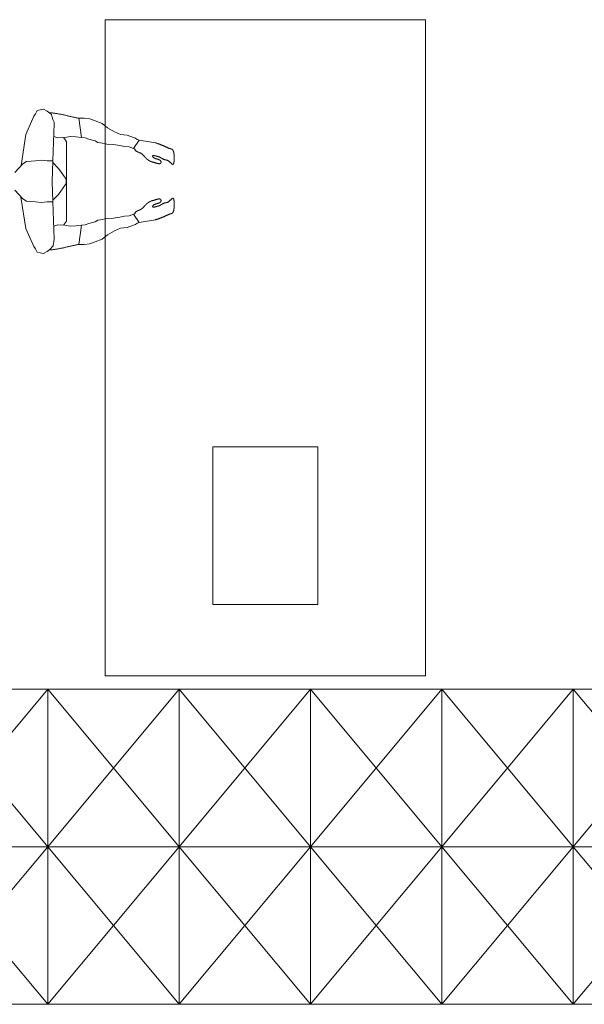
# Model space of a CAD drawing. Units: inches. Extents: x -934 to 2834, y -1257 to 995.
# Drawn here: x 754 to 969, y -629 to -254 of the extents above; entities that cross this region are included whole.
import ezdxf

# ---------------------------------------------------------------- set-up
doc = ezdxf.new("R2010")
doc.units = ezdxf.units.IN
doc.header["$MEASUREMENT"] = 0
doc.layers.add('PislikMimar.com', color=7, linetype='Continuous', lineweight=9)

msp = doc.modelspace()

# ---------------------------------------------------------------- linework, layer by layer
at = {"layer": 'PislikMimar.com'}
for p, q in [((908.08, -254.48), (786.16, -254.48)), ((786.16, -254.48), (786.16, -504.32)), ((908.08, -504.32), (908.08, -254.48)), ((762.68, -288.59), (761.41, -288.85)), ((764, -289.28), (762.68, -288.59)), ((758.99, -291.26), (755.91, -298.13)), ((759.56, -290.27), (758.99, -291.26)), ((760.26, -289.08), (759.56, -290.27)), ((761.41, -288.85), (760.26, -289.08)), ((765.03, -290.05), (764, -289.28)), ((764.83, -289.9), (764.84, -289.9)), ((764.84, -289.9), (765.14, -289.92)), ((765.76, -290.6), (765.03, -290.05)), ((765.14, -289.92), (765.44, -289.94)), ((765.44, -289.94), (765.74, -289.96)), ((765.74, -289.96), (766.04, -289.99)), ((765.9, -291.63), (765.76, -290.6)), ((766.24, -292.47), (765.9, -291.63)), ((766.04, -289.99), (766.33, -290.02)), ((766.33, -290.02), (766.63, -290.06)), ((766.63, -290.06), (766.93, -290.1)), ((766.93, -290.1), (767.22, -290.14)), ((767.22, -290.14), (767.52, -290.19)), ((767.52, -290.19), (767.81, -290.23)), ((767.81, -290.23), (768.11, -290.29)), ((768.11, -290.29), (768.4, -290.34)), ((768.4, -290.34), (768.7, -290.39)), ((768.7, -290.39), (768.99, -290.45)), ((768.99, -290.45), (769.29, -290.51)), ((769.29, -290.51), (769.58, -290.57)), ((769.58, -290.57), (769.87, -290.63)), ((769.87, -290.63), (770.17, -290.7)), ((770.17, -290.7), (770.46, -290.76)), ((770.46, -290.76), (770.75, -290.83)), ((770.75, -290.83), (771.05, -290.89)), ((771.05, -290.89), (771.34, -290.96)), ((771.34, -290.96), (771.63, -291.03)), ((771.63, -291.03), (771.93, -291.1)), ((771.93, -291.1), (772.22, -291.17)), ((772.22, -291.17), (772.51, -291.23)), ((772.51, -291.23), (772.81, -291.3)), ((772.81, -291.3), (773.1, -291.37)), ((773.1, -291.37), (773.39, -291.44)), ((773.39, -291.44), (773.69, -291.5)), ((773.69, -291.5), (773.98, -291.57)), ((773.98, -291.57), (774.27, -291.63)), ((774.27, -291.63), (774.57, -291.69)), ((774.57, -291.69), (774.86, -291.76)), ((774.86, -291.76), (775.15, -291.81)), ((775.15, -291.81), (775.45, -291.87)), ((775.45, -291.87), (775.74, -291.93)), ((775.74, -291.93), (776.04, -291.98)), ((777.08, -299.3), (776.04, -291.98)), ((776.04, -291.98), (778.12, -292)), ((778.12, -292), (780.32, -292.26)), ((780.32, -292.26), (782.31, -293.03)), ((766.21, -308.17), (766.77, -294)), ((766.77, -293.46), (766.24, -292.47)), ((766.77, -294), (766.77, -293.46)), ((782.31, -293.03), (784.93, -294.04)), ((784.93, -294.04), (787.04, -295.62)), ((787.04, -295.62), (789.62, -297.21)), ((755.91, -298.13), (754.09, -309.98)), ((768.14, -299.44), (766.58, -298.98)), ((770.81, -299.3), (768.14, -299.44)), ((770.66, -299.86), (770.28, -299.32)), ((771.05, -300.4), (770.66, -299.86)), ((772.88, -298.95), (770.81, -299.3)), ((775, -299.09), (772.88, -298.95)), ((777.08, -299.3), (775, -299.09)), ((778.51, -299.44), (777.08, -299.3)), ((779.88, -299.95), (778.51, -299.44)), ((789.62, -297.21), (791.96, -298.21)), ((791.96, -298.21), (794.53, -298.49)), ((794.53, -298.49), (796.94, -299.3)), ((796.94, -299.3), (797.68, -299.54)), ((797.68, -299.54), (798.27, -300.15)), ((771.42, -300.92), (771.05, -300.4)), ((771.42, -331.12), (771.42, -300.92)), ((781.26, -300.34), (779.88, -299.95)), ((782.32, -300.64), (781.26, -300.34)), ((783.32, -301.17), (782.32, -300.64)), ((784.4, -301.39), (783.32, -301.17)), ((786.81, -301.87), (784.4, -301.39)), ((789.28, -302.03), (786.81, -301.87)), ((791.71, -302.43), (789.28, -302.03)), ((793.47, -302.72), (791.71, -302.43)), ((795.25, -302.91), (793.47, -302.72)), ((796.94, -303.48), (795.25, -302.91)), ((799.03, -300.34), (796.94, -303.48)), ((797.1, -303.56), (796.94, -303.48)), ((797.24, -303.67), (797.1, -303.56)), ((798.27, -300.15), (799.03, -300.34)), ((799.03, -300.34), (799.8, -300.51)), ((799.8, -300.51), (800.59, -300.64)), ((800.59, -300.64), (801.38, -300.75)), ((801.38, -300.75), (802.17, -300.85)), ((802.17, -300.85), (802.96, -300.95)), ((802.96, -300.95), (803.75, -301.06)), ((803.75, -301.06), (804.53, -301.2)), ((804.53, -301.2), (805.3, -301.39)), ((805.3, -301.39), (805.44, -301.42)), ((805.44, -301.42), (805.58, -301.46)), ((805.58, -301.46), (805.71, -301.51)), ((805.71, -301.51), (805.85, -301.55)), ((805.85, -301.55), (805.99, -301.59)), ((805.99, -301.59), (806.13, -301.64)), ((806.13, -301.64), (806.26, -301.68)), ((806.26, -301.68), (806.4, -301.73)), ((806.4, -301.73), (806.54, -301.78)), ((806.54, -301.78), (806.67, -301.83)), ((806.67, -301.83), (806.81, -301.88)), ((806.81, -301.88), (806.94, -301.93)), ((806.94, -301.93), (807.08, -301.98)), ((807.08, -301.98), (807.21, -302.04)), ((807.21, -302.04), (807.34, -302.09)), ((807.34, -302.09), (807.48, -302.14)), ((807.48, -302.14), (807.61, -302.2)), ((807.61, -302.2), (807.74, -302.25)), ((807.74, -302.25), (807.88, -302.31)), ((807.88, -302.31), (808.01, -302.37)), ((808.01, -302.37), (808.14, -302.42)), ((808.14, -302.42), (808.28, -302.48)), ((808.28, -302.48), (808.41, -302.54)), ((808.41, -302.54), (808.54, -302.6)), ((808.54, -302.6), (808.67, -302.66)), ((808.67, -302.66), (808.81, -302.72)), ((808.81, -302.72), (808.94, -302.77)), ((808.94, -302.77), (809.07, -302.83)), ((809.07, -302.83), (809.2, -302.89)), ((809.2, -302.89), (809.33, -302.95)), ((809.33, -302.95), (809.47, -303.01)), ((809.47, -303.01), (809.6, -303.07)), ((809.6, -303.07), (809.73, -303.13)), ((809.73, -303.13), (809.86, -303.19)), ((809.86, -303.19), (809.99, -303.25)), ((809.99, -303.25), (810.13, -303.3)), ((810.13, -303.3), (810.26, -303.36)), ((810.26, -303.36), (810.39, -303.42)), ((810.39, -303.42), (810.52, -303.48)), ((810.52, -303.48), (810.56, -303.49)), ((810.56, -303.49), (810.6, -303.51)), ((810.6, -303.51), (810.64, -303.52)), ((810.64, -303.52), (810.68, -303.53)), ((810.68, -303.53), (810.72, -303.55)), ((810.72, -303.55), (810.76, -303.56)), ((810.76, -303.56), (810.8, -303.57)), ((810.8, -303.57), (810.85, -303.58)), ((810.85, -303.58), (810.89, -303.59)), ((810.89, -303.59), (810.93, -303.6)), ((810.93, -303.6), (810.97, -303.62)), ((810.97, -303.62), (811.02, -303.63)), ((797.37, -303.8), (797.24, -303.67)), ((797.49, -303.96), (797.37, -303.8)), ((797.6, -304.11), (797.49, -303.96)), ((797.71, -304.26), (797.6, -304.11)), ((797.84, -304.4), (797.71, -304.26)), ((797.98, -304.52), (797.84, -304.4)), ((798.03, -304.55), (797.98, -304.52)), ((798.08, -304.59), (798.03, -304.55)), ((798.14, -304.62), (798.08, -304.59)), ((798.19, -304.65), (798.14, -304.62)), ((798.24, -304.67), (798.19, -304.65)), ((798.29, -304.7), (798.24, -304.67)), ((798.35, -304.73), (798.29, -304.7)), ((798.4, -304.76), (798.35, -304.73)), ((798.46, -304.78), (798.4, -304.76)), ((798.51, -304.81), (798.46, -304.78)), ((798.56, -304.83), (798.51, -304.81)), ((798.62, -304.86), (798.56, -304.83)), ((798.68, -304.88), (798.62, -304.86)), ((798.73, -304.9), (798.68, -304.88)), ((798.79, -304.93), (798.73, -304.9)), ((798.84, -304.95), (798.79, -304.93)), ((798.9, -304.97), (798.84, -304.95)), ((798.95, -305), (798.9, -304.97)), ((799.01, -305.02), (798.95, -305)), ((799.07, -305.04), (799.01, -305.02)), ((799.12, -305.06), (799.07, -305.04)), ((799.18, -305.09), (799.12, -305.06)), ((799.23, -305.11), (799.18, -305.09)), ((799.29, -305.13), (799.23, -305.11)), ((799.34, -305.16), (799.29, -305.13)), ((799.4, -305.18), (799.34, -305.16)), ((799.45, -305.21), (799.4, -305.18)), ((799.51, -305.23), (799.45, -305.21)), ((799.56, -305.26), (799.51, -305.23)), ((799.61, -305.29), (799.56, -305.26)), ((799.67, -305.31), (799.61, -305.29)), ((799.72, -305.34), (799.67, -305.31)), ((799.77, -305.37), (799.72, -305.34)), ((799.82, -305.4), (799.77, -305.37)), ((799.88, -305.43), (799.82, -305.4)), ((799.93, -305.46), (799.88, -305.43)), ((799.98, -305.5), (799.93, -305.46)), ((800.03, -305.53), (799.98, -305.5)), ((800.07, -305.57), (800.03, -305.53)), ((800.13, -305.61), (800.07, -305.57)), ((800.19, -305.66), (800.13, -305.61)), ((800.25, -305.71), (800.19, -305.66)), ((800.31, -305.76), (800.25, -305.71)), ((800.36, -305.81), (800.31, -305.76)), ((800.42, -305.86), (800.36, -305.81)), ((800.48, -305.91), (800.42, -305.86)), ((800.53, -305.96), (800.48, -305.91)), ((800.58, -306.02), (800.53, -305.96)), ((800.64, -306.07), (800.58, -306.02)), ((800.69, -306.13), (800.64, -306.07)), ((800.74, -306.18), (800.69, -306.13)), ((800.79, -306.24), (800.74, -306.18)), ((800.84, -306.3), (800.79, -306.24)), ((800.89, -306.35), (800.84, -306.3)), ((800.94, -306.41), (800.89, -306.35)), ((800.99, -306.47), (800.94, -306.41)), ((801.04, -306.52), (800.99, -306.47)), ((801.09, -306.58), (801.04, -306.52)), ((801.14, -306.64), (801.09, -306.58)), ((801.19, -306.7), (801.14, -306.64)), ((801.24, -306.76), (801.19, -306.7)), ((801.29, -306.81), (801.24, -306.76)), ((801.34, -306.87), (801.29, -306.81)), ((801.4, -306.93), (801.34, -306.87)), ((801.45, -306.98), (801.4, -306.93)), ((801.5, -307.04), (801.45, -306.98)), ((801.55, -307.09), (801.5, -307.04)), ((801.6, -307.15), (801.55, -307.09)), ((801.65, -307.2), (801.6, -307.15)), ((801.71, -307.26), (801.65, -307.2)), ((801.76, -307.31), (801.71, -307.26)), ((801.82, -307.36), (801.76, -307.31)), ((801.87, -307.41), (801.82, -307.36)), ((804.2, -306.36), (804.19, -306.4)), ((804.19, -306.4), (804.2, -306.45)), ((804.21, -306.33), (804.2, -306.36)), ((804.2, -306.45), (804.21, -306.5)), ((804.23, -306.3), (804.21, -306.33)), ((804.21, -306.5), (804.23, -306.55)), ((804.25, -306.27), (804.23, -306.3)), ((804.23, -306.55), (804.25, -306.61)), ((804.28, -306.25), (804.25, -306.27)), ((804.25, -306.61), (804.3, -306.7)), ((804.32, -306.24), (804.28, -306.25)), ((804.3, -306.7), (804.36, -306.78)), ((804.36, -306.22), (804.32, -306.24)), ((804.41, -306.21), (804.36, -306.22)), ((804.36, -306.78), (804.42, -306.85)), ((804.46, -306.21), (804.41, -306.21)), ((804.42, -306.85), (804.49, -306.92)), ((804.52, -306.21), (804.46, -306.21)), ((804.49, -306.92), (804.56, -306.98)), ((804.58, -306.21), (804.52, -306.21)), ((804.56, -306.98), (804.64, -307.04)), ((804.64, -306.21), (804.58, -306.21)), ((804.71, -306.21), (804.64, -306.21)), ((804.64, -307.04), (804.73, -307.1)), ((804.78, -306.22), (804.71, -306.21)), ((804.73, -307.1), (804.82, -307.15)), ((804.85, -306.23), (804.78, -306.22)), ((804.82, -307.15), (804.91, -307.2)), ((804.93, -306.25), (804.85, -306.23)), ((804.91, -307.2), (805.01, -307.24)), ((805.01, -306.26), (804.93, -306.25)), ((805.08, -306.28), (805.01, -306.26)), ((805.01, -307.24), (805.11, -307.28)), ((805.16, -306.29), (805.08, -306.28)), ((805.11, -307.28), (805.22, -307.32)), ((805.25, -306.31), (805.16, -306.29)), ((805.22, -307.32), (805.32, -307.36)), ((805.33, -306.33), (805.25, -306.31)), ((805.32, -307.36), (805.43, -307.4)), ((805.41, -306.35), (805.33, -306.33)), ((805.49, -306.37), (805.41, -306.35)), ((805.57, -306.4), (805.49, -306.37)), ((805.65, -306.42), (805.57, -306.4)), ((805.73, -306.44), (805.65, -306.42)), ((805.81, -306.46), (805.73, -306.44)), ((805.89, -306.48), (805.81, -306.46)), ((805.96, -306.51), (805.89, -306.48)), ((806.03, -306.53), (805.96, -306.51)), ((806.1, -306.55), (806.03, -306.53)), ((806.17, -306.56), (806.1, -306.55)), ((806.23, -306.58), (806.17, -306.56)), ((806.29, -306.6), (806.23, -306.58)), ((806.34, -306.61), (806.29, -306.6)), ((806.4, -306.63), (806.34, -306.61)), ((806.46, -306.64), (806.4, -306.63)), ((806.52, -306.66), (806.46, -306.64)), ((806.57, -306.68), (806.52, -306.66)), ((806.63, -306.7), (806.57, -306.68)), ((806.68, -306.72), (806.63, -306.7)), ((806.74, -306.75), (806.68, -306.72)), ((806.79, -306.77), (806.74, -306.75)), ((806.85, -306.79), (806.79, -306.77)), ((806.9, -306.82), (806.85, -306.79)), ((806.96, -306.85), (806.9, -306.82)), ((807.01, -306.87), (806.96, -306.85)), ((807.06, -306.9), (807.01, -306.87)), ((807.11, -306.93), (807.06, -306.9)), ((807.17, -306.96), (807.11, -306.93)), ((807.22, -306.99), (807.17, -306.96)), ((807.27, -307.02), (807.22, -306.99)), ((807.32, -307.05), (807.27, -307.02)), ((807.38, -307.08), (807.32, -307.05)), ((807.43, -307.11), (807.38, -307.08)), ((807.48, -307.14), (807.43, -307.11)), ((807.53, -307.17), (807.48, -307.14)), ((807.58, -307.21), (807.53, -307.17)), ((807.64, -307.24), (807.58, -307.21)), ((807.69, -307.27), (807.64, -307.24)), ((807.74, -307.3), (807.69, -307.27)), ((807.79, -307.33), (807.74, -307.3)), ((807.84, -307.36), (807.79, -307.33)), ((807.9, -307.39), (807.84, -307.36)), ((811.02, -303.63), (811.06, -303.64)), ((811.06, -303.64), (811.1, -303.65)), ((811.1, -303.65), (811.15, -303.66)), ((811.15, -303.66), (811.19, -303.67)), ((811.19, -303.67), (811.23, -303.68)), ((811.23, -303.68), (811.27, -303.7)), ((811.27, -303.7), (811.31, -303.71)), ((811.31, -303.71), (811.35, -303.72)), ((811.35, -303.72), (811.4, -303.74)), ((811.4, -303.74), (811.43, -303.75)), ((811.43, -303.75), (811.47, -303.77)), ((811.47, -303.77), (811.51, -303.78)), ((811.51, -303.78), (811.55, -303.8)), ((811.55, -303.8), (811.59, -303.82)), ((811.59, -303.82), (811.62, -303.84)), ((811.62, -303.84), (811.66, -303.86)), ((811.66, -303.86), (811.69, -303.88)), ((811.69, -303.88), (811.72, -303.9)), ((811.72, -303.9), (811.75, -303.93)), ((811.75, -303.93), (811.78, -303.95)), ((811.78, -303.95), (811.81, -303.98)), ((811.81, -303.98), (811.83, -304.01)), ((811.83, -304.01), (811.86, -304.04)), ((811.86, -304.04), (811.88, -304.07)), ((811.88, -304.07), (811.9, -304.11)), ((811.9, -304.11), (811.92, -304.14)), ((811.92, -304.14), (811.93, -304.18)), ((811.93, -304.18), (811.98, -304.28)), ((811.98, -304.28), (812.03, -304.38)), ((812.03, -304.38), (812.07, -304.47)), ((812.07, -304.47), (812.11, -304.57)), ((812.11, -304.57), (812.14, -304.67)), ((812.14, -304.67), (812.17, -304.78)), ((812.17, -304.78), (812.2, -304.88)), ((812.2, -304.88), (812.22, -304.98)), ((812.22, -304.98), (812.24, -305.08)), ((812.24, -305.08), (812.26, -305.19)), ((812.26, -305.19), (812.28, -305.29)), ((812.28, -305.29), (812.3, -305.4)), ((812.3, -305.4), (812.31, -305.51)), ((812.31, -305.51), (812.32, -305.61)), ((812.32, -305.61), (812.33, -305.72)), ((812.33, -305.72), (812.33, -305.83)), ((812.33, -305.83), (812.34, -305.94)), ((812.34, -307.03), (812.33, -307.14)), ((812.33, -307.14), (812.33, -307.25)), ((812.33, -307.25), (812.33, -307.36)), ((812.33, -307.36), (812.33, -307.47)), ((812.34, -305.94), (812.34, -306.04)), ((812.34, -306.04), (812.34, -306.15)), ((812.34, -306.15), (812.34, -306.26)), ((812.34, -306.26), (812.35, -306.37)), ((812.35, -306.37), (812.34, -306.48)), ((812.34, -306.48), (812.34, -306.59)), ((812.34, -306.59), (812.34, -306.7)), ((812.34, -306.7), (812.34, -306.81)), ((812.34, -306.81), (812.34, -306.92)), ((812.34, -306.92), (812.34, -307.03)), ((754.77, -309.37), (751.74, -312.6)), ((754.09, -309.98), (754.07, -310.11)), ((756.15, -308.42), (754.77, -309.37)), ((757.94, -308.35), (756.15, -308.42)), ((759.6, -308.17), (757.94, -308.35)), ((761.8, -307.92), (759.6, -308.17)), ((764.02, -308.17), (761.8, -307.92)), ((766.24, -308.17), (764.02, -308.17)), ((765.92, -316.02), (766.24, -308.17)), ((766.21, -308.9), (768.38, -311.08)), ((768.38, -311.08), (771.07, -314.84)), ((801.93, -307.46), (801.87, -307.41)), ((801.99, -307.51), (801.93, -307.46)), ((802.04, -307.56), (801.99, -307.51)), ((802.1, -307.61), (802.04, -307.56)), ((802.16, -307.66), (802.1, -307.61)), ((802.21, -307.69), (802.16, -307.66)), ((802.26, -307.73), (802.21, -307.69)), ((802.31, -307.76), (802.26, -307.73)), ((802.36, -307.8), (802.31, -307.76)), ((802.41, -307.83), (802.36, -307.8)), ((802.46, -307.87), (802.41, -307.83)), ((802.51, -307.9), (802.46, -307.87)), ((802.56, -307.94), (802.51, -307.9)), ((802.61, -307.97), (802.56, -307.94)), ((802.66, -308), (802.61, -307.97)), ((802.71, -308.04), (802.66, -308)), ((802.76, -308.07), (802.71, -308.04)), ((802.81, -308.1), (802.76, -308.07)), ((802.86, -308.13), (802.81, -308.1)), ((802.92, -308.16), (802.86, -308.13)), ((802.97, -308.19), (802.92, -308.16)), ((803.02, -308.22), (802.97, -308.19)), ((803.07, -308.25), (803.02, -308.22)), ((803.13, -308.28), (803.07, -308.25)), ((803.18, -308.31), (803.13, -308.28)), ((803.24, -308.34), (803.18, -308.31)), ((803.29, -308.37), (803.24, -308.34)), ((803.34, -308.39), (803.29, -308.37)), ((803.4, -308.42), (803.34, -308.39)), ((803.45, -308.44), (803.4, -308.42)), ((803.51, -308.47), (803.45, -308.44)), ((803.56, -308.49), (803.51, -308.47)), ((803.62, -308.51), (803.56, -308.49)), ((803.68, -308.53), (803.62, -308.51)), ((803.73, -308.55), (803.68, -308.53)), ((803.79, -308.57), (803.73, -308.55)), ((803.85, -308.59), (803.79, -308.57)), ((803.9, -308.61), (803.85, -308.59)), ((803.96, -308.63), (803.9, -308.61)), ((804.02, -308.65), (803.96, -308.63)), ((804.08, -308.66), (804.02, -308.65)), ((804.14, -308.68), (804.08, -308.66)), ((804.19, -308.69), (804.14, -308.68)), ((804.25, -308.7), (804.19, -308.69)), ((804.33, -308.72), (804.25, -308.7)), ((804.42, -308.74), (804.33, -308.72)), ((804.51, -308.76), (804.42, -308.74)), ((804.6, -308.79), (804.51, -308.76)), ((804.7, -308.82), (804.6, -308.79)), ((804.79, -308.84), (804.7, -308.82)), ((804.89, -308.88), (804.79, -308.84)), ((805, -308.91), (804.89, -308.88)), ((805.1, -308.94), (805, -308.91)), ((805.2, -308.97), (805.1, -308.94)), ((805.31, -309.01), (805.2, -308.97)), ((805.42, -309.04), (805.31, -309.01)), ((805.52, -309.07), (805.42, -309.04)), ((805.43, -307.4), (805.54, -307.43)), ((805.63, -309.1), (805.52, -309.07)), ((805.54, -307.43), (805.65, -307.47)), ((805.74, -309.13), (805.63, -309.1)), ((805.65, -307.47), (805.76, -307.5)), ((805.84, -309.16), (805.74, -309.13)), ((805.76, -307.5), (805.87, -307.53)), ((805.95, -309.19), (805.84, -309.16)), ((805.87, -307.53), (805.98, -307.56)), ((806.05, -309.22), (805.95, -309.19)), ((805.98, -307.56), (806.09, -307.59)), ((806.16, -309.24), (806.05, -309.22)), ((806.09, -307.59), (806.2, -307.63)), ((806.26, -309.26), (806.16, -309.24)), ((806.2, -307.63), (806.31, -307.66)), ((806.36, -309.28), (806.26, -309.26)), ((806.31, -307.66), (806.41, -307.7)), ((806.45, -309.29), (806.36, -309.28)), ((806.41, -307.7), (806.51, -307.73)), ((806.54, -309.3), (806.45, -309.29)), ((806.51, -307.73), (806.61, -307.77)), ((806.64, -309.31), (806.54, -309.3)), ((806.61, -307.77), (806.7, -307.81)), ((806.72, -309.31), (806.64, -309.31)), ((806.7, -307.81), (806.79, -307.86)), ((806.8, -309.3), (806.72, -309.31)), ((806.79, -307.86), (806.88, -307.9)), ((806.88, -309.3), (806.8, -309.3)), ((806.88, -307.9), (806.96, -307.95)), ((806.96, -309.28), (806.88, -309.3)), ((806.96, -307.95), (807.04, -308)), ((807.03, -309.26), (806.96, -309.28)), ((807.09, -309.24), (807.03, -309.26)), ((807.04, -308), (807.1, -308.06)), ((807.15, -309.21), (807.09, -309.24)), ((807.1, -308.06), (807.17, -308.12)), ((807.2, -309.17), (807.15, -309.21)), ((807.17, -308.12), (807.22, -308.19)), ((807.25, -309.13), (807.2, -309.17)), ((807.22, -308.19), (807.27, -308.26)), ((807.29, -309.08), (807.25, -309.13)), ((807.27, -308.26), (807.31, -308.34)), ((807.33, -309.02), (807.29, -309.08)), ((807.31, -308.34), (807.35, -308.42)), ((807.35, -308.95), (807.33, -309.02)), ((807.35, -308.42), (807.37, -308.51)), ((807.37, -308.88), (807.35, -308.95)), ((807.37, -308.51), (807.38, -308.6)), ((807.38, -308.79), (807.37, -308.88)), ((807.38, -308.6), (807.39, -308.7)), ((807.39, -308.7), (807.38, -308.79)), ((807.95, -307.42), (807.9, -307.39)), ((808, -307.45), (807.95, -307.42)), ((808.05, -307.48), (808, -307.45)), ((808.11, -307.51), (808.05, -307.48)), ((808.16, -307.53), (808.11, -307.51)), ((808.21, -307.56), (808.16, -307.53)), ((808.27, -307.58), (808.21, -307.56)), ((808.32, -307.61), (808.27, -307.58)), ((808.38, -307.63), (808.32, -307.61)), ((808.43, -307.66), (808.38, -307.63)), ((808.43, -307.66), (808.48, -307.68)), ((808.48, -307.68), (808.53, -307.69)), ((808.53, -307.69), (808.58, -307.71)), ((808.58, -307.71), (808.63, -307.73)), ((808.63, -307.73), (808.69, -307.74)), ((808.69, -307.74), (808.74, -307.76)), ((808.74, -307.76), (808.79, -307.77)), ((808.79, -307.77), (808.84, -307.79)), ((808.84, -307.79), (808.89, -307.8)), ((808.89, -307.8), (808.94, -307.81)), ((808.94, -307.81), (809, -307.82)), ((809, -307.82), (809.05, -307.83)), ((809.05, -307.83), (809.1, -307.85)), ((809.1, -307.85), (809.16, -307.86)), ((809.16, -307.86), (809.21, -307.87)), ((809.21, -307.87), (809.26, -307.88)), ((809.26, -307.88), (809.31, -307.89)), ((809.31, -307.89), (809.37, -307.9)), ((809.37, -307.9), (809.42, -307.92)), ((809.42, -307.92), (809.47, -307.93)), ((809.47, -307.93), (809.52, -307.94)), ((809.52, -307.94), (809.58, -307.95)), ((809.58, -307.95), (809.63, -307.97)), ((809.63, -307.97), (809.68, -307.98)), ((809.68, -307.98), (809.73, -308)), ((809.73, -308), (809.78, -308.01)), ((809.78, -308.01), (809.83, -308.03)), ((809.83, -308.03), (809.88, -308.04)), ((809.88, -308.04), (809.93, -308.06)), ((809.93, -308.06), (809.98, -308.08)), ((809.98, -308.08), (810.03, -308.1)), ((810.03, -308.1), (810.08, -308.12)), ((810.08, -308.12), (810.12, -308.15)), ((810.12, -308.15), (810.17, -308.17)), ((810.17, -308.17), (810.22, -308.19)), ((810.22, -308.19), (810.26, -308.22)), ((810.26, -308.22), (810.31, -308.25)), ((810.31, -308.25), (810.35, -308.28)), ((810.35, -308.28), (810.39, -308.31)), ((810.52, -308.44), (810.39, -308.31)), ((810.64, -308.56), (810.52, -308.44)), ((810.76, -308.67), (810.64, -308.56)), ((810.86, -308.78), (810.76, -308.67)), ((810.97, -308.88), (810.86, -308.78)), ((811.06, -308.97), (810.97, -308.88)), ((811.16, -309.06), (811.06, -308.97)), ((811.24, -309.14), (811.16, -309.06)), ((811.32, -309.21), (811.24, -309.14)), ((811.4, -309.28), (811.32, -309.21)), ((811.47, -309.34), (811.4, -309.28)), ((811.54, -309.4), (811.47, -309.34)), ((811.6, -309.44), (811.54, -309.4)), ((811.66, -309.48), (811.6, -309.44)), ((811.71, -309.52), (811.66, -309.48)), ((811.76, -309.54), (811.71, -309.52)), ((811.81, -309.56), (811.76, -309.54)), ((811.85, -309.58), (811.81, -309.56)), ((811.89, -309.59), (811.85, -309.58)), ((811.93, -309.59), (811.89, -309.59)), ((811.97, -309.58), (811.93, -309.59)), ((812, -309.57), (811.97, -309.58)), ((812.03, -309.55), (812, -309.57)), ((812.06, -309.52), (812.03, -309.55)), ((812.09, -309.49), (812.06, -309.52)), ((812.11, -309.45), (812.09, -309.49)), ((812.13, -309.4), (812.11, -309.45)), ((812.16, -309.35), (812.13, -309.4)), ((812.18, -309.29), (812.16, -309.35)), ((812.2, -309.23), (812.18, -309.29)), ((812.22, -309.15), (812.2, -309.23)), ((812.24, -309.08), (812.22, -309.15)), ((812.25, -308.99), (812.24, -309.08)), ((812.27, -308.9), (812.25, -308.99)), ((812.29, -308.8), (812.27, -308.9)), ((812.31, -308.69), (812.29, -308.8)), ((812.33, -308.58), (812.31, -308.69)), ((812.33, -307.47), (812.33, -307.58)), ((812.33, -307.58), (812.33, -307.69)), ((812.33, -307.69), (812.34, -307.8)), ((812.35, -308.46), (812.33, -308.58)), ((812.34, -307.8), (812.34, -307.91)), ((812.34, -307.91), (812.34, -308.02)), ((812.34, -308.02), (812.35, -308.12)), ((812.35, -308.12), (812.36, -308.23)), ((812.37, -308.34), (812.35, -308.46)), ((812.36, -308.23), (812.37, -308.34)), ((771.07, -314.84), (771.26, -315.48)), ((766.24, -323.87), (765.92, -316.02)), ((771.07, -317.22), (768.38, -320.99)), ((771.26, -316.58), (771.07, -317.22)), ((771.26, -315.48), (771.26, -316.58)), ((751.74, -319.43), (754.77, -322.66)), ((754.01, -322.07), (753.96, -321.8)), ((755.88, -333.92), (754.01, -322.07)), ((768.38, -320.99), (766.21, -323.16)), ((754.77, -322.66), (756.15, -323.61)), ((756.15, -323.61), (757.94, -323.68)), ((757.94, -323.68), (759.6, -323.87)), ((759.6, -323.87), (761.8, -324.11)), ((761.8, -324.11), (764.02, -323.87)), ((764.02, -323.87), (766.24, -323.87)), ((766.21, -323.87), (766.77, -338.04)), ((800.53, -326.07), (800.48, -326.12)), ((800.58, -326.01), (800.53, -326.07)), ((800.64, -325.96), (800.58, -326.01)), ((800.69, -325.9), (800.64, -325.96)), ((800.74, -325.85), (800.69, -325.9)), ((800.79, -325.79), (800.74, -325.85)), ((800.84, -325.74), (800.79, -325.79)), ((800.89, -325.68), (800.84, -325.74)), ((800.94, -325.62), (800.89, -325.68)), ((800.99, -325.57), (800.94, -325.62)), ((801.04, -325.51), (800.99, -325.57)), ((801.09, -325.45), (801.04, -325.51)), ((801.14, -325.39), (801.09, -325.45)), ((801.19, -325.34), (801.14, -325.39)), ((801.24, -325.28), (801.19, -325.34)), ((801.29, -325.22), (801.24, -325.28)), ((801.34, -325.16), (801.29, -325.22)), ((801.4, -325.11), (801.34, -325.16)), ((801.45, -325.05), (801.4, -325.11)), ((801.5, -324.99), (801.45, -325.05)), ((801.55, -324.94), (801.5, -324.99)), ((801.6, -324.88), (801.55, -324.94)), ((801.65, -324.83), (801.6, -324.88)), ((801.71, -324.78), (801.65, -324.83)), ((801.76, -324.72), (801.71, -324.78)), ((801.82, -324.67), (801.76, -324.72)), ((801.87, -324.62), (801.82, -324.67)), ((801.93, -324.57), (801.87, -324.62)), ((801.99, -324.52), (801.93, -324.57)), ((802.04, -324.47), (801.99, -324.52)), ((802.1, -324.42), (802.04, -324.47)), ((802.16, -324.38), (802.1, -324.42)), ((802.21, -324.34), (802.16, -324.38)), ((802.26, -324.31), (802.21, -324.34)), ((802.31, -324.27), (802.26, -324.31)), ((802.36, -324.23), (802.31, -324.27)), ((802.41, -324.2), (802.36, -324.23)), ((802.46, -324.16), (802.41, -324.2)), ((802.51, -324.13), (802.46, -324.16)), ((802.56, -324.1), (802.51, -324.13)), ((802.61, -324.06), (802.56, -324.1)), ((802.66, -324.03), (802.61, -324.06)), ((802.71, -324), (802.66, -324.03)), ((802.76, -323.96), (802.71, -324)), ((802.81, -323.93), (802.76, -323.96)), ((802.86, -323.9), (802.81, -323.93)), ((802.92, -323.87), (802.86, -323.9)), ((802.97, -323.84), (802.92, -323.87)), ((803.02, -323.81), (802.97, -323.84)), ((803.07, -323.78), (803.02, -323.81)), ((803.13, -323.75), (803.07, -323.78)), ((803.18, -323.72), (803.13, -323.75)), ((803.24, -323.69), (803.18, -323.72)), ((803.29, -323.67), (803.24, -323.69)), ((803.34, -323.64), (803.29, -323.67)), ((803.4, -323.62), (803.34, -323.64)), ((803.45, -323.59), (803.4, -323.62)), ((803.51, -323.57), (803.45, -323.59)), ((803.56, -323.54), (803.51, -323.57)), ((803.62, -323.52), (803.56, -323.54)), ((803.68, -323.5), (803.62, -323.52)), ((803.73, -323.48), (803.68, -323.5)), ((803.79, -323.46), (803.73, -323.48)), ((803.85, -323.44), (803.79, -323.46)), ((803.9, -323.42), (803.85, -323.44)), ((803.96, -323.4), (803.9, -323.42)), ((804.02, -323.39), (803.96, -323.4)), ((804.08, -323.37), (804.02, -323.39)), ((804.14, -323.36), (804.08, -323.37)), ((804.19, -323.34), (804.14, -323.36)), ((804.25, -323.33), (804.19, -323.34)), ((804.19, -325.63), (804.2, -325.59)), ((804.2, -325.67), (804.19, -325.63)), ((804.2, -325.59), (804.21, -325.54)), ((804.21, -325.7), (804.2, -325.67)), ((804.21, -325.54), (804.23, -325.48)), ((804.23, -325.73), (804.21, -325.7)), ((804.23, -325.48), (804.25, -325.42)), ((804.25, -325.76), (804.23, -325.73)), ((804.33, -323.31), (804.25, -323.33)), ((804.25, -325.42), (804.3, -325.34)), ((804.28, -325.78), (804.25, -325.76)), ((804.32, -325.8), (804.28, -325.78)), ((804.3, -325.34), (804.36, -325.26)), ((804.36, -325.81), (804.32, -325.8)), ((804.42, -323.29), (804.33, -323.31)), ((804.36, -325.26), (804.42, -325.18)), ((804.41, -325.82), (804.36, -325.81)), ((804.46, -325.82), (804.41, -325.82)), ((804.51, -323.27), (804.42, -323.29)), ((804.42, -325.18), (804.49, -325.11)), ((804.52, -325.83), (804.46, -325.82)), ((804.49, -325.11), (804.56, -325.05)), ((804.6, -323.25), (804.51, -323.27)), ((804.58, -325.83), (804.52, -325.83)), ((804.56, -325.05), (804.64, -324.99)), ((804.64, -325.82), (804.58, -325.83)), ((804.7, -323.22), (804.6, -323.25)), ((804.64, -324.99), (804.73, -324.94)), ((804.71, -325.82), (804.64, -325.82)), ((804.79, -323.19), (804.7, -323.22)), ((804.78, -325.81), (804.71, -325.82)), ((804.73, -324.94), (804.82, -324.88)), ((804.85, -325.8), (804.78, -325.81)), ((804.89, -323.16), (804.79, -323.19)), ((804.82, -324.88), (804.91, -324.84)), ((804.93, -325.79), (804.85, -325.8)), ((805, -323.13), (804.89, -323.16)), ((804.91, -324.84), (805.01, -324.79)), ((805.01, -325.77), (804.93, -325.79)), ((805.1, -323.09), (805, -323.13)), ((805.01, -324.79), (805.11, -324.75)), ((805.08, -325.76), (805.01, -325.77)), ((805.16, -325.74), (805.08, -325.76)), ((805.2, -323.06), (805.1, -323.09)), ((805.11, -324.75), (805.22, -324.71)), ((805.25, -325.72), (805.16, -325.74)), ((805.31, -323.03), (805.2, -323.06)), ((805.22, -324.71), (805.32, -324.67)), ((805.33, -325.7), (805.25, -325.72)), ((805.42, -322.99), (805.31, -323.03)), ((805.32, -324.67), (805.43, -324.64)), ((805.41, -325.68), (805.33, -325.7)), ((805.49, -325.66), (805.41, -325.68)), ((805.52, -322.96), (805.42, -322.99)), ((805.43, -324.64), (805.54, -324.6)), ((805.57, -325.64), (805.49, -325.66)), ((805.63, -322.93), (805.52, -322.96)), ((805.54, -324.6), (805.65, -324.57)), ((805.65, -325.61), (805.57, -325.64)), ((805.74, -322.9), (805.63, -322.93)), ((805.65, -324.57), (805.76, -324.53)), ((805.73, -325.59), (805.65, -325.61)), ((805.81, -325.57), (805.73, -325.59)), ((805.84, -322.87), (805.74, -322.9)), ((805.76, -324.53), (805.87, -324.5)), ((805.89, -325.55), (805.81, -325.57)), ((805.95, -322.84), (805.84, -322.87)), ((805.87, -324.5), (805.98, -324.47)), ((805.96, -325.53), (805.89, -325.55)), ((806.05, -322.82), (805.95, -322.84)), ((806.03, -325.51), (805.96, -325.53)), ((805.98, -324.47), (806.09, -324.44)), ((806.1, -325.49), (806.03, -325.51)), ((806.16, -322.79), (806.05, -322.82)), ((806.09, -324.44), (806.2, -324.41)), ((806.17, -325.47), (806.1, -325.49)), ((806.26, -322.77), (806.16, -322.79)), ((806.23, -325.45), (806.17, -325.47)), ((806.2, -324.41), (806.31, -324.37)), ((806.29, -325.44), (806.23, -325.45)), ((806.36, -322.76), (806.26, -322.77)), ((806.34, -325.42), (806.29, -325.44)), ((806.31, -324.37), (806.41, -324.34)), ((806.4, -325.41), (806.34, -325.42)), ((806.45, -322.74), (806.36, -322.76)), ((806.46, -325.39), (806.4, -325.41)), ((806.41, -324.34), (806.51, -324.3)), ((806.54, -322.73), (806.45, -322.74)), ((806.52, -325.37), (806.46, -325.39)), ((806.51, -324.3), (806.61, -324.26)), ((806.57, -325.35), (806.52, -325.37)), ((806.64, -322.73), (806.54, -322.73)), ((806.63, -325.33), (806.57, -325.35)), ((806.61, -324.26), (806.7, -324.22)), ((806.68, -325.31), (806.63, -325.33)), ((806.72, -322.73), (806.64, -322.73)), ((806.74, -325.29), (806.68, -325.31)), ((806.7, -324.22), (806.79, -324.18)), ((806.8, -322.73), (806.72, -322.73)), ((806.79, -325.26), (806.74, -325.29)), ((806.79, -324.18), (806.88, -324.13)), ((806.85, -325.24), (806.79, -325.26)), ((806.88, -322.74), (806.8, -322.73)), ((806.9, -325.21), (806.85, -325.24)), ((806.96, -322.75), (806.88, -322.74)), ((806.88, -324.13), (806.96, -324.08)), ((806.96, -325.19), (806.9, -325.21)), ((807.03, -322.77), (806.96, -322.75)), ((806.96, -324.08), (807.04, -324.03)), ((807.01, -325.16), (806.96, -325.19)), ((807.06, -325.13), (807.01, -325.16)), ((807.09, -322.79), (807.03, -322.77)), ((807.04, -324.03), (807.1, -323.97)), ((807.11, -325.1), (807.06, -325.13)), ((807.15, -322.82), (807.09, -322.79)), ((807.1, -323.97), (807.17, -323.91)), ((807.17, -325.07), (807.11, -325.1)), ((807.2, -322.86), (807.15, -322.82)), ((807.17, -323.91), (807.22, -323.84)), ((807.22, -325.04), (807.17, -325.07)), ((807.25, -322.9), (807.2, -322.86)), ((807.22, -323.84), (807.27, -323.77)), ((807.27, -325.01), (807.22, -325.04)), ((807.29, -322.96), (807.25, -322.9)), ((807.27, -323.77), (807.31, -323.7)), ((807.32, -324.98), (807.27, -325.01)), ((807.33, -323.02), (807.29, -322.96)), ((807.31, -323.7), (807.35, -323.61)), ((807.38, -324.95), (807.32, -324.98)), ((807.35, -323.08), (807.33, -323.02)), ((807.37, -323.16), (807.35, -323.08)), ((807.35, -323.61), (807.37, -323.53)), ((807.38, -323.24), (807.37, -323.16)), ((807.37, -323.53), (807.38, -323.43)), ((807.39, -323.33), (807.38, -323.24)), ((807.38, -323.43), (807.39, -323.33)), ((807.43, -324.92), (807.38, -324.95)), ((807.48, -324.89), (807.43, -324.92)), ((807.53, -324.86), (807.48, -324.89)), ((807.58, -324.83), (807.53, -324.86)), ((807.64, -324.8), (807.58, -324.83)), ((807.69, -324.77), (807.64, -324.8)), ((807.74, -324.73), (807.69, -324.77)), ((807.79, -324.7), (807.74, -324.73)), ((807.84, -324.67), (807.79, -324.7)), ((807.9, -324.64), (807.84, -324.67)), ((807.95, -324.61), (807.9, -324.64)), ((808, -324.58), (807.95, -324.61)), ((808.05, -324.56), (808, -324.58)), ((808.11, -324.53), (808.05, -324.56)), ((808.16, -324.5), (808.11, -324.53)), ((808.21, -324.47), (808.16, -324.5)), ((808.27, -324.45), (808.21, -324.47)), ((808.32, -324.42), (808.27, -324.45)), ((808.38, -324.4), (808.32, -324.42)), ((808.43, -324.38), (808.38, -324.4)), ((808.43, -324.38), (808.48, -324.36)), ((808.48, -324.36), (808.53, -324.34)), ((808.53, -324.34), (808.58, -324.32)), ((808.58, -324.32), (808.63, -324.31)), ((808.63, -324.31), (808.69, -324.29)), ((808.69, -324.29), (808.74, -324.28)), ((808.74, -324.28), (808.79, -324.26)), ((808.79, -324.26), (808.84, -324.25)), ((808.84, -324.25), (808.89, -324.23)), ((808.89, -324.23), (808.94, -324.22)), ((808.94, -324.22), (809, -324.21)), ((809, -324.21), (809.05, -324.2)), ((809.05, -324.2), (809.1, -324.19)), ((809.1, -324.19), (809.16, -324.17)), ((809.16, -324.17), (809.21, -324.16)), ((809.21, -324.16), (809.26, -324.15)), ((809.26, -324.15), (809.31, -324.14)), ((809.31, -324.14), (809.37, -324.13)), ((809.37, -324.13), (809.42, -324.12)), ((809.42, -324.12), (809.47, -324.1)), ((809.47, -324.1), (809.52, -324.09)), ((809.52, -324.09), (809.58, -324.08)), ((809.58, -324.08), (809.63, -324.07)), ((809.63, -324.07), (809.68, -324.05)), ((809.68, -324.05), (809.73, -324.04)), ((809.73, -324.04), (809.78, -324.02)), ((809.78, -324.02), (809.83, -324.01)), ((809.83, -324.01), (809.88, -323.99)), ((809.88, -323.99), (809.93, -323.97)), ((809.93, -323.97), (809.98, -323.95)), ((809.98, -323.95), (810.03, -323.93)), ((810.03, -323.93), (810.08, -323.91)), ((810.08, -323.91), (810.12, -323.89)), ((810.12, -323.89), (810.17, -323.86)), ((810.17, -323.86), (810.22, -323.84)), ((810.22, -323.84), (810.26, -323.81)), ((810.26, -323.81), (810.31, -323.78)), ((810.31, -323.78), (810.35, -323.75)), ((810.35, -323.75), (810.39, -323.72)), ((810.52, -323.6), (810.39, -323.72)), ((810.64, -323.48), (810.52, -323.6)), ((810.76, -323.36), (810.64, -323.48)), ((810.86, -323.25), (810.76, -323.36)), ((810.97, -323.15), (810.86, -323.25)), ((811.06, -323.06), (810.97, -323.15)), ((811.16, -322.97), (811.06, -323.06)), ((811.24, -322.89), (811.16, -322.97)), ((811.32, -322.82), (811.24, -322.89)), ((811.4, -322.75), (811.32, -322.82)), ((811.47, -322.69), (811.4, -322.75)), ((811.54, -322.64), (811.47, -322.69)), ((811.6, -322.59), (811.54, -322.64)), ((811.66, -322.55), (811.6, -322.59)), ((811.71, -322.52), (811.66, -322.55)), ((811.76, -322.49), (811.71, -322.52)), ((811.81, -322.47), (811.76, -322.49)), ((811.85, -322.45), (811.81, -322.47)), ((811.89, -322.45), (811.85, -322.45)), ((811.93, -322.45), (811.89, -322.45)), ((811.97, -322.45), (811.93, -322.45)), ((812, -322.47), (811.97, -322.45)), ((812.03, -322.48), (812, -322.47)), ((812.06, -322.51), (812.03, -322.48)), ((812.09, -322.54), (812.06, -322.51)), ((812.11, -322.58), (812.09, -322.54)), ((812.13, -322.63), (812.11, -322.58)), ((812.16, -322.68), (812.13, -322.63)), ((812.18, -322.74), (812.16, -322.68)), ((812.2, -322.81), (812.18, -322.74)), ((812.22, -322.88), (812.2, -322.81)), ((812.24, -322.96), (812.22, -322.88)), ((812.25, -323.04), (812.24, -322.96)), ((812.27, -323.13), (812.25, -323.04)), ((812.29, -323.23), (812.27, -323.13)), ((812.31, -323.34), (812.29, -323.23)), ((812.33, -323.45), (812.31, -323.34)), ((812.35, -323.57), (812.33, -323.45)), ((812.33, -324.34), (812.34, -324.23)), ((812.33, -324.45), (812.33, -324.34)), ((812.33, -324.56), (812.33, -324.45)), ((812.33, -324.67), (812.33, -324.56)), ((812.33, -324.78), (812.33, -324.67)), ((812.33, -324.89), (812.33, -324.78)), ((812.34, -325), (812.33, -324.89)), ((812.33, -326.2), (812.34, -326.1)), ((812.34, -324.02), (812.35, -323.91)), ((812.34, -324.12), (812.34, -324.02)), ((812.34, -324.23), (812.34, -324.12)), ((812.34, -325.11), (812.34, -325)), ((812.34, -325.22), (812.34, -325.11)), ((812.34, -325.33), (812.34, -325.22)), ((812.34, -325.44), (812.34, -325.33)), ((812.34, -325.55), (812.34, -325.44)), ((812.35, -325.66), (812.34, -325.55)), ((812.34, -325.77), (812.35, -325.66)), ((812.34, -325.88), (812.34, -325.77)), ((812.34, -325.99), (812.34, -325.88)), ((812.34, -326.1), (812.34, -325.99)), ((812.37, -323.69), (812.35, -323.57)), ((812.35, -323.91), (812.36, -323.8)), ((812.36, -323.8), (812.37, -323.69)), ((791.71, -329.6), (789.28, -330.01)), ((793.47, -329.31), (791.71, -329.6)), ((795.25, -329.12), (793.47, -329.31)), ((796.94, -328.56), (795.25, -329.12)), ((797.1, -328.48), (796.94, -328.56)), ((799.03, -331.69), (796.94, -328.56)), ((797.24, -328.37), (797.1, -328.48)), ((797.37, -328.23), (797.24, -328.37)), ((797.49, -328.08), (797.37, -328.23)), ((797.6, -327.92), (797.49, -328.08)), ((797.71, -327.77), (797.6, -327.92)), ((797.84, -327.63), (797.71, -327.77)), ((797.98, -327.51), (797.84, -327.63)), ((798.03, -327.48), (797.98, -327.51)), ((798.08, -327.45), (798.03, -327.48)), ((798.14, -327.42), (798.08, -327.45)), ((798.19, -327.39), (798.14, -327.42)), ((798.24, -327.36), (798.19, -327.39)), ((798.29, -327.33), (798.24, -327.36)), ((798.35, -327.3), (798.29, -327.33)), ((798.4, -327.28), (798.35, -327.3)), ((798.46, -327.25), (798.4, -327.28)), ((798.51, -327.23), (798.46, -327.25)), ((798.56, -327.2), (798.51, -327.23)), ((798.62, -327.18), (798.56, -327.2)), ((798.68, -327.15), (798.62, -327.18)), ((798.73, -327.13), (798.68, -327.15)), ((798.79, -327.11), (798.73, -327.13)), ((798.84, -327.08), (798.79, -327.11)), ((798.9, -327.06), (798.84, -327.08)), ((798.95, -327.04), (798.9, -327.06)), ((799.01, -327.01), (798.95, -327.04)), ((799.07, -326.99), (799.01, -327.01)), ((799.12, -326.97), (799.07, -326.99)), ((799.18, -326.95), (799.12, -326.97)), ((799.23, -326.92), (799.18, -326.95)), ((799.29, -326.9), (799.23, -326.92)), ((799.34, -326.87), (799.29, -326.9)), ((799.4, -326.85), (799.34, -326.87)), ((799.45, -326.82), (799.4, -326.85)), ((799.51, -326.8), (799.45, -326.82)), ((799.56, -326.77), (799.51, -326.8)), ((799.61, -326.75), (799.56, -326.77)), ((799.67, -326.72), (799.61, -326.75)), ((799.72, -326.69), (799.67, -326.72)), ((799.77, -326.66), (799.72, -326.69)), ((799.82, -326.63), (799.77, -326.66)), ((799.88, -326.6), (799.82, -326.63)), ((799.93, -326.57), (799.88, -326.6)), ((799.98, -326.54), (799.93, -326.57)), ((800.03, -326.5), (799.98, -326.54)), ((800.07, -326.47), (800.03, -326.5)), ((800.13, -326.42), (800.07, -326.47)), ((800.19, -326.37), (800.13, -326.42)), ((800.25, -326.32), (800.19, -326.37)), ((800.31, -326.28), (800.25, -326.32)), ((800.36, -326.22), (800.31, -326.28)), ((800.42, -326.17), (800.36, -326.22)), ((800.48, -326.12), (800.42, -326.17)), ((807.48, -329.89), (807.61, -329.83)), ((807.61, -329.83), (807.74, -329.78)), ((807.74, -329.78), (807.88, -329.72)), ((807.88, -329.72), (808.01, -329.67)), ((808.01, -329.67), (808.14, -329.61)), ((808.14, -329.61), (808.28, -329.55)), ((808.28, -329.55), (808.41, -329.49)), ((808.41, -329.49), (808.54, -329.43)), ((808.54, -329.43), (808.67, -329.38)), ((808.67, -329.38), (808.81, -329.32)), ((808.81, -329.32), (808.94, -329.26)), ((808.94, -329.26), (809.07, -329.2)), ((809.07, -329.2), (809.2, -329.14)), ((809.2, -329.14), (809.33, -329.08)), ((809.33, -329.08), (809.47, -329.02)), ((809.47, -329.02), (809.6, -328.96)), ((809.6, -328.96), (809.73, -328.9)), ((809.73, -328.9), (809.86, -328.85)), ((809.86, -328.85), (809.99, -328.79)), ((809.99, -328.79), (810.13, -328.73)), ((810.13, -328.73), (810.26, -328.67)), ((810.26, -328.67), (810.39, -328.61)), ((810.39, -328.61), (810.52, -328.56)), ((810.52, -328.56), (810.56, -328.54)), ((810.56, -328.54), (810.6, -328.53)), ((810.6, -328.53), (810.64, -328.51)), ((810.64, -328.51), (810.68, -328.5)), ((810.68, -328.5), (810.72, -328.49)), ((810.72, -328.49), (810.76, -328.47)), ((810.76, -328.47), (810.8, -328.46)), ((810.8, -328.46), (810.85, -328.45)), ((810.85, -328.45), (810.89, -328.44)), ((810.89, -328.44), (810.93, -328.43)), ((810.93, -328.43), (810.97, -328.42)), ((810.97, -328.42), (811.02, -328.41)), ((811.02, -328.41), (811.06, -328.4)), ((811.06, -328.4), (811.1, -328.38)), ((811.1, -328.38), (811.15, -328.37)), ((811.15, -328.37), (811.19, -328.36)), ((811.19, -328.36), (811.23, -328.35)), ((811.23, -328.35), (811.27, -328.34)), ((811.27, -328.34), (811.31, -328.32)), ((811.31, -328.32), (811.35, -328.31)), ((811.35, -328.31), (811.4, -328.3)), ((811.4, -328.3), (811.43, -328.28)), ((811.43, -328.28), (811.47, -328.27)), ((811.47, -328.27), (811.51, -328.25)), ((811.51, -328.25), (811.55, -328.23)), ((811.55, -328.23), (811.59, -328.21)), ((811.59, -328.21), (811.62, -328.2)), ((811.62, -328.2), (811.66, -328.17)), ((811.66, -328.17), (811.69, -328.15)), ((811.69, -328.15), (811.72, -328.13)), ((811.72, -328.13), (811.75, -328.11)), ((811.75, -328.11), (811.78, -328.08)), ((811.78, -328.08), (811.81, -328.05)), ((811.81, -328.05), (811.83, -328.02)), ((811.83, -328.02), (811.86, -327.99)), ((811.86, -327.99), (811.88, -327.96)), ((811.88, -327.96), (811.9, -327.93)), ((811.9, -327.93), (811.92, -327.89)), ((811.92, -327.89), (811.93, -327.85)), ((811.93, -327.85), (811.98, -327.75)), ((811.98, -327.75), (812.03, -327.66)), ((812.03, -327.66), (812.07, -327.56)), ((812.07, -327.56), (812.11, -327.46)), ((812.11, -327.46), (812.14, -327.36)), ((812.14, -327.36), (812.17, -327.26)), ((812.17, -327.26), (812.2, -327.16)), ((812.2, -327.16), (812.22, -327.05)), ((812.22, -327.05), (812.24, -326.95)), ((812.24, -326.95), (812.26, -326.84)), ((812.26, -326.84), (812.28, -326.74)), ((812.28, -326.74), (812.3, -326.63)), ((812.3, -326.63), (812.31, -326.53)), ((812.31, -326.53), (812.32, -326.42)), ((812.32, -326.42), (812.33, -326.31)), ((812.33, -326.31), (812.33, -326.2)), ((768.14, -332.6), (766.57, -333.05)), ((770.81, -332.74), (768.14, -332.6)), ((770.28, -332.71), (770.66, -332.17)), ((770.66, -332.17), (771.05, -331.63)), ((772.88, -333.08), (770.81, -332.74)), ((771.05, -331.63), (771.42, -331.12)), ((775, -332.95), (772.88, -333.08)), ((777.08, -332.74), (775, -332.95)), ((777.08, -332.74), (776.04, -340.05)), ((778.51, -332.59), (777.08, -332.74)), ((779.88, -332.09), (778.51, -332.59)), ((781.26, -331.69), (779.88, -332.09)), ((782.32, -331.39), (781.26, -331.69)), ((783.32, -330.86), (782.32, -331.39)), ((784.4, -330.65), (783.32, -330.86)), ((786.81, -330.16), (784.4, -330.65)), ((789.28, -330.01), (786.81, -330.16)), ((791.96, -333.83), (794.53, -333.54)), ((794.53, -333.54), (796.94, -332.74)), ((796.94, -332.74), (797.68, -332.49)), ((797.68, -332.49), (798.27, -331.88)), ((798.27, -331.88), (799.03, -331.69)), ((799.03, -331.69), (799.8, -331.52)), ((799.8, -331.52), (800.59, -331.39)), ((800.59, -331.39), (801.38, -331.28)), ((801.38, -331.28), (802.17, -331.19)), ((802.17, -331.19), (802.96, -331.09)), ((802.96, -331.09), (803.75, -330.97)), ((803.75, -330.97), (804.53, -330.83)), ((804.53, -330.83), (805.3, -330.65)), ((805.3, -330.65), (805.44, -330.61)), ((805.44, -330.61), (805.58, -330.57)), ((805.58, -330.57), (805.71, -330.53)), ((805.71, -330.53), (805.85, -330.48)), ((805.85, -330.48), (805.99, -330.44)), ((805.99, -330.44), (806.13, -330.39)), ((806.13, -330.39), (806.26, -330.35)), ((806.26, -330.35), (806.4, -330.3)), ((806.4, -330.3), (806.54, -330.25)), ((806.54, -330.25), (806.67, -330.2)), ((806.67, -330.2), (806.81, -330.15)), ((806.81, -330.15), (806.94, -330.1)), ((806.94, -330.1), (807.08, -330.05)), ((807.08, -330.05), (807.21, -330)), ((807.21, -330), (807.34, -329.94)), ((807.34, -329.94), (807.48, -329.89)), ((758.99, -340.77), (755.88, -333.92)), ((784.93, -338), (787.04, -336.41)), ((787.04, -336.41), (789.62, -334.83)), ((789.62, -334.83), (791.96, -333.83)), ((759.56, -341.77), (758.99, -340.77)), ((766.27, -340.55), (765.03, -341.98)), ((766.77, -338.04), (766.27, -340.55)), ((771.05, -341.14), (771.34, -341.07)), ((771.34, -341.07), (771.63, -341)), ((771.63, -341), (771.93, -340.94)), ((771.93, -340.94), (772.22, -340.87)), ((772.22, -340.87), (772.51, -340.8)), ((772.51, -340.8), (772.81, -340.73)), ((772.81, -340.73), (773.1, -340.66)), ((773.1, -340.66), (773.39, -340.6)), ((773.39, -340.6), (773.69, -340.53)), ((773.69, -340.53), (773.98, -340.47)), ((773.98, -340.47), (774.27, -340.4)), ((774.27, -340.4), (774.57, -340.34)), ((774.57, -340.34), (774.86, -340.28)), ((774.86, -340.28), (775.15, -340.22)), ((775.15, -340.22), (775.45, -340.16)), ((775.45, -340.16), (775.74, -340.11)), ((775.74, -340.11), (776.04, -340.05)), ((776.04, -340.05), (778.12, -340.03)), ((778.12, -340.03), (780.32, -339.77)), ((780.32, -339.77), (782.31, -339.01)), ((782.31, -339.01), (784.93, -338)), ((760.26, -342.96), (759.56, -341.77)), ((761.41, -343.19), (760.26, -342.96)), ((762.68, -343.44), (761.41, -343.19)), ((764, -342.75), (762.68, -343.44)), ((765.03, -341.98), (764, -342.75)), ((764.83, -342.13), (764.84, -342.13)), ((764.84, -342.13), (765.14, -342.11)), ((765.14, -342.11), (765.44, -342.09)), ((765.44, -342.09), (765.74, -342.07)), ((765.74, -342.07), (766.04, -342.04)), ((766.04, -342.04), (766.33, -342.01)), ((766.33, -342.01), (766.63, -341.97)), ((766.63, -341.97), (766.93, -341.93)), ((766.93, -341.93), (767.22, -341.89)), ((767.22, -341.89), (767.52, -341.85)), ((767.52, -341.85), (767.81, -341.8)), ((767.81, -341.8), (768.11, -341.75)), ((768.11, -341.75), (768.4, -341.69)), ((768.4, -341.69), (768.7, -341.64)), ((768.7, -341.64), (768.99, -341.58)), ((768.99, -341.58), (769.29, -341.52)), ((769.29, -341.52), (769.58, -341.46)), ((769.58, -341.46), (769.87, -341.4)), ((769.87, -341.4), (770.17, -341.34)), ((770.17, -341.34), (770.46, -341.27)), ((770.46, -341.27), (770.75, -341.21)), ((770.75, -341.21), (771.05, -341.14)), ((827.12, -417.07), (867.12, -417.07)), ((827.12, -477.07), (827.12, -417.07)), ((867.12, -417.07), (867.12, -477.07)), ((867.12, -477.07), (827.12, -477.07)), ((786.16, -504.32), (908.08, -504.32)), ((764.24, -509.32), (714.24, -509.32)), ((764.24, -569.32), (714.24, -509.32)), ((764.24, -509.32), (714.24, -569.32)), ((764.24, -569.32), (764.24, -509.32)), ((814.24, -509.32), (764.24, -509.32)), ((764.24, -509.32), (764.24, -569.32)), ((814.24, -569.32), (764.24, -509.32)), ((814.24, -509.32), (764.24, -569.32)), ((864.24, -509.32), (814.24, -509.32)), ((814.24, -509.32), (814.24, -569.32)), ((864.24, -569.32), (814.24, -509.32)), ((864.24, -509.32), (814.24, -569.32)), ((814.24, -569.32), (814.24, -509.32)), ((864.24, -569.32), (864.24, -509.32)), ((914.24, -509.32), (864.24, -509.32)), ((864.24, -509.32), (864.24, -569.32)), ((914.24, -569.32), (864.24, -509.32)), ((914.24, -509.32), (864.24, -569.32)), ((964.24, -509.32), (914.24, -509.32)), ((914.24, -509.32), (914.24, -569.32)), ((964.24, -569.32), (914.24, -509.32)), ((964.24, -509.32), (914.24, -569.32)), ((914.24, -569.32), (914.24, -509.32)), ((964.24, -569.32), (964.24, -509.32)), ((1014.24, -509.32), (964.24, -509.32)), ((964.24, -509.32), (964.24, -569.32)), ((1014.24, -569.32), (964.24, -509.32)), ((1014.24, -509.32), (964.24, -569.32)), ((764.24, -569.32), (714.24, -629.32)), ((764.24, -629.32), (714.24, -569.32)), ((764.24, -569.32), (714.24, -569.32)), ((714.24, -569.32), (764.24, -569.32)), ((764.24, -629.32), (764.24, -569.32)), ((814.24, -569.32), (764.24, -629.32)), ((814.24, -629.32), (764.24, -569.32)), ((814.24, -569.32), (764.24, -569.32)), ((764.24, -569.32), (764.24, -629.32)), ((764.24, -569.32), (814.24, -569.32)), ((864.24, -569.32), (814.24, -629.32)), ((864.24, -629.32), (814.24, -569.32)), ((864.24, -569.32), (814.24, -569.32)), ((814.24, -569.32), (814.24, -629.32)), ((814.24, -569.32), (864.24, -569.32)), ((814.24, -629.32), (814.24, -569.32)), ((864.24, -629.32), (864.24, -569.32)), ((914.24, -569.32), (864.24, -629.32)), ((914.24, -629.32), (864.24, -569.32)), ((914.24, -569.32), (864.24, -569.32)), ((864.24, -569.32), (864.24, -629.32)), ((864.24, -569.32), (914.24, -569.32)), ((914.24, -629.32), (914.24, -569.32)), ((964.24, -569.32), (914.24, -629.32)), ((964.24, -629.32), (914.24, -569.32)), ((964.24, -569.32), (914.24, -569.32)), ((914.24, -569.32), (914.24, -629.32)), ((914.24, -569.32), (964.24, -569.32)), ((964.24, -629.32), (964.24, -569.32)), ((1014.24, -569.32), (964.24, -629.32)), ((1014.24, -629.32), (964.24, -569.32)), ((1014.24, -569.32), (964.24, -569.32)), ((964.24, -569.32), (964.24, -629.32)), ((964.24, -569.32), (1014.24, -569.32)), ((714.24, -629.32), (764.24, -629.32)), ((764.24, -629.32), (814.24, -629.32)), ((814.24, -629.32), (864.24, -629.32)), ((864.24, -629.32), (914.24, -629.32)), ((914.24, -629.32), (964.24, -629.32)), ((964.24, -629.32), (1014.24, -629.32))]:
    msp.add_line(p, q, dxfattribs=at)

doc.saveas('drawing.dxf')
